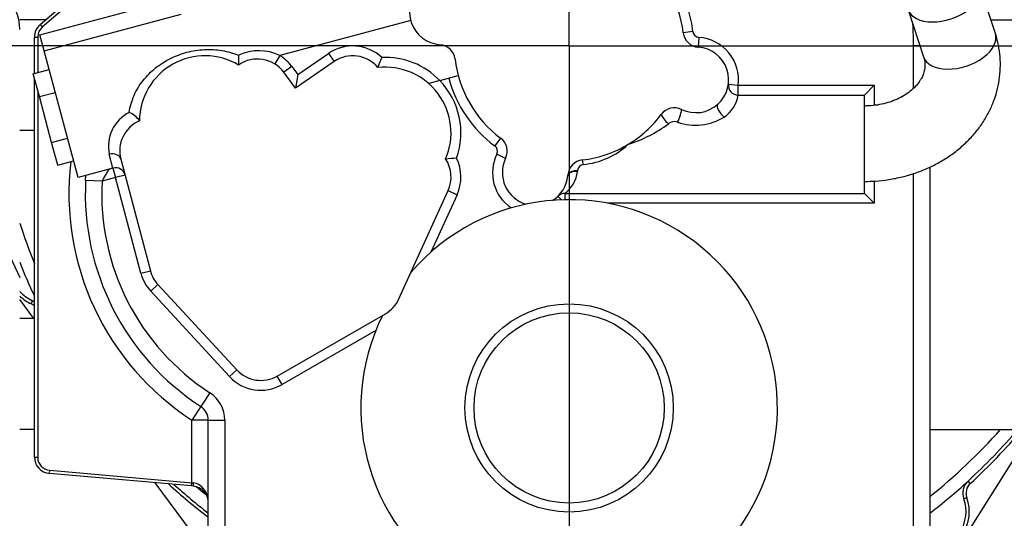
# Model space of a CAD drawing. Units: millimetres. Extents: x 0 to 526, y 0 to 287.
# Drawn here: x 197 to 242, y 193 to 216 of the extents above; entities that cross this region are included whole.
import ezdxf
from ezdxf.enums import TextEntityAlignment as Align
from ezdxf.lldxf.tags import DXFTag

# ---------------------------------------------------------------- set-up
doc = ezdxf.new("R2010")
doc.units = ezdxf.units.MM
for name, color, linetype in [('13410018', 7, 'Continuous'), ('17112024_TM93_MI', 7, 'Continuous'), ('17310001_SOPORTE', 7, 'Continuous'), ('DV2_Predeterminado', 7, 'Continuous'), ('ESQUEMA_TM93', 7, 'Continuous'), ('Predeterminado', 7, 'Continuous')]:
    doc.layers.add(name, color=color, linetype=linetype)
doc.styles.add('SEACAD_Arial', font='arial.ttf')
tags = doc.linetypes.add('CENTER2', pattern=[28.575, 19.05, -3.175, 3.175, -3.175]).pattern_tags.tags
tags[10:11] = [DXFTag(74, 4), DXFTag(75, 0), DXFTag(340, '0'), DXFTag(46, 0.0), DXFTag(50, 0.0), DXFTag(44, 0.0), DXFTag(45, 0.0)]
tags[8:9] = [DXFTag(74, 4), DXFTag(75, 0), DXFTag(340, '0'), DXFTag(46, 0.0), DXFTag(50, 0.0), DXFTag(44, 0.0), DXFTag(45, 0.0)]
tags[6:7] = [DXFTag(74, 4), DXFTag(75, 0), DXFTag(340, '0'), DXFTag(46, 0.0), DXFTag(50, 0.0), DXFTag(44, 0.0), DXFTag(45, 0.0)]
tags[4:5] = [DXFTag(74, 4), DXFTag(75, 0), DXFTag(340, '0'), DXFTag(46, 0.0), DXFTag(50, 0.0), DXFTag(44, 0.0), DXFTag(45, 0.0)]
tags = doc.linetypes.add('HIDDEN2', pattern=[4.7625, 3.175, -1.5875]).pattern_tags.tags
tags[6:7] = [DXFTag(74, 4), DXFTag(75, 0), DXFTag(340, '0'), DXFTag(46, 0.0), DXFTag(50, 0.0), DXFTag(44, 0.0), DXFTag(45, 0.0)]
tags[4:5] = [DXFTag(74, 4), DXFTag(75, 0), DXFTag(340, '0'), DXFTag(46, 0.0), DXFTag(50, 0.0), DXFTag(44, 0.0), DXFTag(45, 0.0)]
doc.dimstyles.new('SOLE', dxfattribs={"dimtxt": 2.6, "dimasz": 2.08, "dimexe": 1.3, "dimexo": 1.3, "dimgap": 0.65, "dimtad": 1, "dimlfac": 6.666667, "dimdsep": 46, "dimtxsty": 'SEACAD_Arial', "dimblk1": '_SE_FILLED', "dimblk2": '_SE_FILLED', "dimsah": 1, "dimcen": 1.3, "dimadec": 0, "dimazin": 0, "dimtfac": 0.7, "dimtdec": 3, "dimtmove": 0, "dimatfit": 3, "dimfxl": 1, "dimarcsym": 0})

# ---------------------------------------------------------------- blocks, each defined once
blk = doc.blocks.new('SE7')
at = {"layer": '13410018', "color": 7, "linetype": 'Continuous'}
for p, q in [((198.109, 202.138), (197.465, 203.008)), ((197.992, 202.814), (198.056, 202.949)), ((243.765, 197.062), (240.739, 192.27)), ((206.09, 191.353), (203.666, 194.628)), ((240.933, 194.595), (240.831, 194.705)), ((240.776, 193.942), (240.635, 193.89))]:
    blk.add_line(p, q, dxfattribs=at)
for centre, radius, start, end in [((222.59, 214.612), 26.4, 197.8795, 202.1597), ((222.59, 214.612), 27, 201.4784, 205.1018), ((198.89, 204.712), 1.95, 223.0491, 244.671), ((198.89, 204.712), 2.1, 227.2679, 244.671), ((197.735, 202.271), 0.6, 47.5327, 64.671), ((197.735, 202.271), 0.75, 57.3071, 64.671), ((222.59, 214.612), 26.4, 308.6822, 318.3351), ((222.59, 214.612), 27, 312.5008, 319.4584), ((222.59, 214.612), 27.15, 312.5008, 319.7286), ((222.59, 214.612), 27.15, 227.5597, 232.5741), ((222.59, 214.612), 27, 227.9774, 232.3301), ((222.59, 214.612), 27, 307.6699, 312.5008), ((241.338, 194.152), 0.75, 132.5008, 200.5078), ((241.338, 194.152), 0.6, 132.5008, 200.5078), ((222.59, 214.612), 26.4, 229.7403, 231.0914), ((239.09, 193.312), 1.8, 270, 20.5078), ((239.09, 193.312), 1.65, 270, 20.5078)]:
    blk.add_arc(centre, radius, start, end, dxfattribs=at)
at = {"layer": '17112024_TM93_MI', "color": 7, "linetype": 'Continuous'}
for p, q in [((242.081, 215.176), (241.381, 217.33)), ((238.1, 216.265), (238.799, 214.111))]:
    blk.add_line(p, q, dxfattribs=at)
for centre, start_param, end_param in [((239.741, 216.798), 0.00107, 3.143247), ((240.44, 214.643), 0, 3.141593)]:
    blk.add_ellipse(centre, major_axis=(-1.641, -0.533), ratio=0.580445, start_param=start_param, end_param=end_param, dxfattribs=at)
for points, knots in [([(236.084, 208.412), (236.216, 208.414), (236.521, 208.419), (237.066, 208.469), (237.673, 208.578), (238.27, 208.738), (238.846, 208.95), (239.395, 209.21), (239.911, 209.518), (240.39, 209.869), (240.824, 210.261), (241.21, 210.688), (241.543, 211.148), (241.819, 211.632), (242.036, 212.138), (242.192, 212.657), (242.287, 213.185), (242.32, 213.717), (242.292, 214.243), (242.209, 214.742), (242.126, 215.026), (242.081, 215.176)], [0, 0, 0, 0, 0.032072, 0.087702, 0.143411, 0.199175, 0.254976, 0.310782, 0.366537, 0.422169, 0.477587, 0.532691, 0.58739, 0.641616, 0.695337, 0.748565, 0.801357, 0.853806, 0.906033, 0.958154, 1, 1, 1, 1]), ([(238.799, 214.111), (238.809, 214.077), (238.841, 213.971), (238.868, 213.772), (238.85, 213.536), (238.785, 213.302), (238.678, 213.08), (238.524, 212.859), (238.321, 212.642), (238.064, 212.437), (237.767, 212.255), (237.435, 212.103), (237.072, 211.984), (236.69, 211.903), (236.349, 211.866), (236.16, 211.863), (236.084, 211.862)], [0, 0, 0, 0, 0.033241, 0.123495, 0.219149, 0.302738, 0.379636, 0.452326, 0.529402, 0.603691, 0.676456, 0.748491, 0.820215, 0.891828, 0.963379, 1, 1, 1, 1])]:
    blk.add_open_spline(points, degree=3, knots=knots, dxfattribs=at)
at = {"layer": '17310001_SOPORTE', "color": 7, "linetype": 'Continuous'}
blk.add_line((191.124, 217.612), (197.465, 204.012), dxfattribs=at)
blk.add_arc((195.215, 215.362), 2.25, 0, 90, dxfattribs=at)
at = {"layer": 'DV2_Predeterminado', "color": 7, "linetype": 'CENTER2'}
for q in [(222.59, 247.278), (182.471, 214.612), (262.404, 214.612), (222.59, 178.782)]:
    blk.add_line((222.59, 214.612), q, dxfattribs=at)
at = {"layer": 'ESQUEMA_TM93', "color": 7, "linetype": 'HIDDEN2'}
for p, q in [((198.401, 215.586), (203.217, 219.723)), ((198.664, 215.812), (197.465, 215.812)), ((198.579, 214.39), (204.846, 216.069)), ((241.874, 215.812), (247.687, 215.812)), ((198.14, 213.351), (198.14, 215.017)), ((198.579, 214.39), (198.385, 215.114)), ((200.132, 208.594), (198.579, 214.39)), ((211.839, 213.897), (210.079, 212.684)), ((198.085, 213.336), (198.81, 213.53)), ((198.365, 212.291), (198.085, 213.336)), ((198.14, 195.799), (198.14, 213.131)), ((210.079, 212.684), (209.545, 213.405)), ((210.182, 213.302), (210.079, 212.684)), ((216.677, 213.027), (216.169, 212.891)), ((216.677, 213.027), (217.519, 213.253)), ((236.09, 212.362), (236.54, 212.812)), ((198.365, 212.291), (199.09, 212.485)), ((198.926, 210.199), (198.365, 212.291)), ((230.32, 212.362), (236.09, 212.362)), ((236.09, 207.862), (236.09, 212.362)), ((198.14, 210.736), (197.465, 210.736)), ((198.926, 210.199), (199.65, 210.393)), ((199.206, 209.154), (198.926, 210.199)), ((202.09, 209.428), (203.44, 204.328)), ((199.206, 209.154), (199.93, 209.348)), ((201.73, 209.022), (200.132, 208.594)), ((239.09, 209.076), (239.09, 188.362)), ((200.48, 208.461), (200.495, 208.691)), ((214.806, 203.041), (217.056, 207.991)), ((222.39, 207.862), (236.09, 207.862)), ((236.09, 207.862), (236.54, 207.412)), ((203.788, 203.694), (207.388, 199.794)), ((209.238, 199.512), (214.188, 202.362)), ((198.14, 202.138), (197.465, 202.138)), ((206.09, 188.362), (206.09, 197.49)), ((198.14, 197.062), (197.465, 197.062)), ((239.09, 197.062), (247.687, 197.062)), ((205.327, 194.483), (198.825, 195.052)), ((205.405, 194.476), (205.327, 194.483))]:
    blk.add_line(p, q, dxfattribs=at)
at = {"layer": 'ESQUEMA_TM93', "color": 7, "linetype": 'Continuous'}
for p, q in [((203.315, 219.609), (198.499, 215.472)), ((198.385, 215.114), (204.108, 216.648)), ((215.346, 215.776), (209.361, 214.173)), ((198.401, 215.586), (198.499, 215.472)), ((228.252, 215.268), (227.805, 215.216)), ((198.14, 215.017), (198.29, 215.017)), ((198.29, 215.017), (198.29, 213.391)), ((228.528, 215.004), (228.495, 214.555)), ((238.34, 212.674), (238.34, 214.612)), ((238.637, 214.612), (238.34, 214.612)), ((209.361, 214.173), (209.126, 213.79)), ((210.182, 213.302), (211.584, 214.267)), ((211.584, 214.267), (211.839, 213.897)), ((209.907, 213.672), (209.545, 213.405)), ((209.907, 213.672), (210.182, 213.302)), ((198.29, 212.572), (198.29, 195.799)), ((229.873, 212.869), (230.32, 212.812)), ((230.32, 212.812), (236.54, 212.812)), ((230.32, 212.362), (230.32, 212.812)), ((236.54, 212.812), (236.54, 211.894)), ((219.459, 210.398), (219.19, 210.036)), ((201.73, 209.022), (201.564, 209.653)), ((219.687, 209.469), (219.282, 209.665)), ((201.73, 209.022), (201.847, 208.588)), ((201.847, 208.588), (201.229, 208.422)), ((202.282, 208.703), (201.847, 208.588)), ((203.005, 204.213), (201.847, 208.588)), ((222.98, 208.913), (222.977, 208.868)), ((238.34, 188.362), (238.34, 208.774)), ((201.229, 208.422), (200.48, 208.461)), ((236.54, 208.43), (236.54, 207.412)), ((217.465, 207.805), (216.272, 205.18)), ((217.056, 207.991), (217.465, 207.805)), ((222.237, 207.57), (222.078, 207.736)), ((222.39, 207.862), (222.39, 207.575)), ((236.54, 207.412), (224.355, 207.412)), ((203.005, 204.213), (203.44, 204.328)), ((203.457, 203.389), (203.788, 203.694)), ((207.057, 199.489), (203.457, 203.389)), ((213.746, 201.588), (209.463, 199.122)), ((207.057, 199.489), (207.388, 199.794)), ((209.463, 199.122), (209.238, 199.512)), ((206.158, 198.747), (205.749, 198.118)), ((205.749, 198.118), (205.34, 197.49)), ((206.09, 197.49), (205.34, 197.49)), ((205.34, 194.632), (205.34, 197.49)), ((206.09, 197.49), (206.84, 197.49)), ((206.84, 197.49), (206.84, 188.362)), ((198.14, 195.799), (198.29, 195.799)), ((198.825, 195.052), (198.838, 195.201)), ((198.838, 195.201), (205.34, 194.632)), ((205.327, 194.483), (205.34, 194.632)), ((205.34, 194.632), (205.405, 194.625))]:
    blk.add_line(p, q, dxfattribs=at)
at = {"layer": 'ESQUEMA_TM93', "color": 7, "linetype": 'HIDDEN2'}
for radius in [4.762, 4.35]:
    blk.add_circle((222.59, 198.052), radius, dxfattribs=at)
for centre, radius, start, end in [((222.59, 214.612), 5.25, 6.6138, 53.3862), ((216.794, 216.165), 1.5, 64.1931, 265.8069), ((198.89, 215.017), 0.75, 130.6606, 180), ((228.55, 215.303), 0.75, 186.6138, 265.8069), ((216.63, 213.921), 0.75, 6.6138, 85.8069), ((228.386, 213.059), 1.5, 311.7591, 85.8069), ((205.94, 211.162), 3, 59.1895, 179.526), ((202.54, 214.066), 4.947, 356.205, 1.3629), ((208.34, 212.512), 1.5, 36.5289, 125.1416), ((212.69, 212.662), 1.5, 39.557, 124.5656), ((198.026, 219.958), 17.044, 338.1587, 339.836), ((222.59, 214.612), 5.25, 186.6138, 233.3862), ((214.19, 210.637), 3, 336.4827, 96.575), ((230.32, 212.812), 0.45, 172.7204, 270), ((227.406, 211.033), 0.75, 64.1931, 143.3862), ((228.386, 213.059), 1.5, 244.1931, 311.7591), ((203.54, 209.812), 1.5, 113.5739, 194.8265), ((202.02, 210.526), 1.139, 36.0892, 66.4663), ((222.59, 214.612), 5.25, 301.0027, 323.3862), ((219.011, 209.796), 0.75, 334.1931, 53.3862), ((222.59, 214.612), 5.25, 276.6138, 301.0027), ((218.396, 192.457), 17.044, 93.2218, 94.899), ((215.69, 208.612), 1.5, 335.556, 33.5007), ((221.037, 208.816), 1.5, 154.1931, 254.2192), ((223.281, 208.652), 0.75, 96.6138, 175.8069), ((201.847, 208.588), 0.45, 14.8265, 105), ((221.037, 208.816), 1.5, 302.1989, 354.2039), ((221.037, 208.816), 1.5, 354.2039, 355.8069), ((212.09, 207.862), 11.625, 177.0452, 236.9443), ((222.59, 198.052), 9.525, 153.5999, 139.4531), ((222.39, 207.412), 0.45, 90, 133.9267), ((204.89, 204.712), 1.5, 194.8265, 222.7094), ((213.44, 203.662), 1.5, 299.9315, 335.556), ((208.49, 200.812), 1.5, 222.7094, 299.9315), ((205.34, 197.49), 0.75, 0, 56.9443), ((198.89, 195.799), 0.75, 180, 265), ((205.34, 193.729), 0.75, 0, 85)]:
    blk.add_arc(centre, radius, start, end, dxfattribs=at)
at = {"layer": 'ESQUEMA_TM93', "color": 7, "linetype": 'Continuous'}
for centre, radius, start, end in [((222.59, 214.612), 5.7, 6.6138, 16.7263), ((198.89, 215.017), 0.6, 130.6606, 180), ((228.55, 215.303), 0.3, 186.6138, 265.8069), ((222.59, 214.612), 15.75, 0, 3.6945), ((228.386, 213.059), 1.95, 352.7204, 85.8069), ((208.413, 212.248), 2.146, 63.7729, 115.5752), ((212.69, 212.662), 1.95, 46.7819, 124.5656), ((208.34, 212.512), 1.95, 36.5289, 58.4183), ((214.19, 210.637), 3.45, 43.8649, 92.736), ((214.19, 210.637), 3.45, 340.3217, 43.8649), ((222.59, 214.612), 5.7, 195, 233.3862), ((228.778, 212.632), 1.565, 305.3772, 350.0679), ((203.263, 210.02), 1.739, 116.9673, 192.1847), ((228.372, 213.524), 2.535, 251.0609, 301.1729), ((223.453, 215.952), 6.124, 287.4983, 306.863), ((227.406, 210.699), 0.451, 71.5304, 128.3228), ((219.011, 209.796), 0.3, 334.1931, 53.3862), ((222.891, 212.705), 3.535, 275.666, 312.8141), ((215.69, 208.612), 1.95, 335.556, 26.2758), ((221.037, 208.816), 1.95, 154.1931, 235.8881), ((212.09, 207.862), 12.375, 173.2652, 236.9443), ((204.582, 206.772), 3.737, 143.8206, 153.7998), ((223.268, 208.9), 0.288, 95.5868, 177.3574), ((221.457, 209.08), 1.535, 307.4231, 352.0423), ((212.09, 207.862), 10.875, 177.0452, 236.9443), ((204.89, 204.712), 1.95, 194.8265, 222.7094), ((208.49, 200.812), 1.95, 222.7094, 299.9315), ((205.34, 197.49), 1.5, 0, 56.9443), ((198.89, 195.799), 0.6, 180, 265)]:
    blk.add_arc(centre, radius, start, end, dxfattribs=at)
for centre, major_axis, ratio, start_param, end_param in [((227.549, 211.33), (-0.167, -0.418), 0.183959, 1.138427, 2.772208), ((229.684, 211.604), (0.3, -0.336), 0.404098, 3.141593, 5.13741), ((227.127, 211.241), (-0.313, 0.323), 0.305081, 0.492311, 1.875862), ((201.655, 209.313), (-0.435, -0.115), 0.782618, 3.141593, 4.714759), ((223.24, 209.002), (-0.068, 0.445), 0.067971, -1.152437, -0.490368), ((222.977, 208.619), (0.448, -0.045), 0.550804, 1.626648, 3.141593), ((222.98, 208.674), (-0.45, 0.011), 0.532497, 4.725078, 6.190685), ((205.418, 194.625), (-0.013, -0.149), 0.086827, 4.719985, 6.283185), ((205.34, 193.729), (0, 0.9), 0.833333, 4.712389, 6.195919)]:
    blk.add_ellipse(centre, major_axis=major_axis, ratio=ratio, start_param=start_param, end_param=end_param, dxfattribs=at)
blk.add_open_spline([(202.475, 211.569), (202.511, 211.834), (202.584, 212.091), (202.803, 212.59), (202.944, 212.821), (203.28, 213.246), (203.47, 213.436), (203.887, 213.769), (204.117, 213.915), (204.598, 214.155), (204.849, 214.249), (205.374, 214.388), (205.642, 214.43), (206.177, 214.458), (206.449, 214.444), (206.978, 214.358), (207.235, 214.287), (207.486, 214.184)], degree=3, knots=[0, 0, 0, 0, 0.125, 0.125, 0.25, 0.25, 0.375, 0.375, 0.5, 0.5, 0.625, 0.625, 0.75, 0.75, 0.875, 0.875, 1, 1, 1, 1], dxfattribs=at)
blk = doc.blocks.new('SE8')
at = {"layer": 'Predeterminado', "color": 7, "linetype": 'CENTER2', "const_width": 0.0007}
blk.add_lwpolyline([(222.59, 170.792), (222.59, 256.46)], dxfattribs=at)
blk = doc.blocks.new('DMBLK1')
at = {"layer": 'Predeterminado', "linetype": 'Continuous'}
for points in [[(190.17, 162.575), (190.17, 163.268), (188.09, 162.921)], [(220.51, 162.575), (222.59, 162.921), (220.51, 163.268)]]:
    blk.add_hatch(color=7, dxfattribs=at).paths.add_polyline_path(points)
at = {"layer": 'Predeterminado', "color": 7, "linetype": 'Continuous'}
for p, q in [((188.09, 196.976), (188.09, 161.621)), ((222.59, 177.482), (222.59, 161.621)), ((188.09, 162.921), (222.59, 162.921))]:
    blk.add_line(p, q, dxfattribs=at)
at = {"layer": 'Predeterminado', "color": 7, "linetype": 'Continuous', "style": 'SEACAD_Arial'}
blk.add_text('230', height=2.6, dxfattribs=at).set_placement((202.288, 166.171), align=Align.TOP_LEFT)
blk = doc.blocks.new('_SE_FILLED')
at = {"color": 0}
blk.add_line((0, 0), (-1, 0), dxfattribs=at)
blk.add_solid([(0, 0), (-1, -0.1665), (-1, 0.1665), (0, 0)], dxfattribs=at)
blk = doc.blocks.new('DMBLK2')
at = {"layer": 'Predeterminado', "linetype": 'Continuous'}
for points in [[(224.67, 162.575), (224.67, 163.268), (222.59, 162.921)], [(255.01, 162.575), (257.09, 162.921), (255.01, 163.268)]]:
    blk.add_hatch(color=7, dxfattribs=at).paths.add_polyline_path(points)
at = {"layer": 'Predeterminado', "color": 7, "linetype": 'Continuous'}
for p, q in [((257.09, 196.976), (257.09, 161.621)), ((222.59, 177.482), (222.59, 161.621)), ((257.09, 162.921), (222.59, 162.921))]:
    blk.add_line(p, q, dxfattribs=at)
at = {"layer": 'Predeterminado', "color": 7, "linetype": 'Continuous', "style": 'SEACAD_Arial'}
blk.add_text('230', height=2.6, dxfattribs=at).set_placement((236.788, 166.171), align=Align.TOP_LEFT)
blk = doc.blocks.new('DMBLK3')
at = {"layer": 'Predeterminado', "linetype": 'Continuous'}
for points in [[(190.17, 154.775), (190.17, 155.468), (188.09, 155.121)], [(255.01, 154.775), (257.09, 155.121), (255.01, 155.468)]]:
    blk.add_hatch(color=7, dxfattribs=at).paths.add_polyline_path(points)
at = {"layer": 'Predeterminado', "color": 7, "linetype": 'Continuous'}
for p, q in [((188.09, 196.976), (188.09, 153.821)), ((257.09, 196.976), (257.09, 153.821)), ((188.09, 155.121), (257.09, 155.121))]:
    blk.add_line(p, q, dxfattribs=at)
at = {"layer": 'Predeterminado', "color": 7, "linetype": 'Continuous', "style": 'SEACAD_Arial'}
blk.add_text('460', height=2.6, dxfattribs=at).set_placement((219.538, 158.371), align=Align.TOP_LEFT)

msp = doc.modelspace()

# ---------------------------------------------------------------- block references
at = {"layer": 'Predeterminado'}
for name in ['SE7', 'SE8']:
    msp.add_blockref(name, (0, 0), dxfattribs=at)

# ---------------------------------------------------------------- dimensions: what is measured, and where the dimension line sits
at = {"layer": 'Predeterminado', "color": 7, "linetype": 'Continuous'}
for p1, picture, middle in [((188.09, 198.2761), 'DMBLK1', (205.34, 162.9212)), ((257.09, 198.2761), 'DMBLK2', (239.84, 162.9212))]:
    dim = msp.add_linear_dim(base=(222.59, 162.9212), p1=p1, p2=(222.59, 214.6117), text='\\A1;<>', dimstyle='SOLE', dxfattribs=at)
    dim.commit()
    dim.dimension.update_dxf_attribs({"geometry": picture, "text_midpoint": middle, "dimtype": 160})
dim = msp.add_linear_dim(base=(188.09, 155.1212), p1=(188.09, 198.2761), p2=(257.09, 198.2761), angle=0, text='\\A1;<>', dimstyle='SOLE', dxfattribs=at)
dim.commit()
dim.dimension.update_dxf_attribs({"geometry": 'DMBLK3', "text_midpoint": (222.59, 155.1212), "dimtype": 161})

doc.saveas('drawing.dxf')
